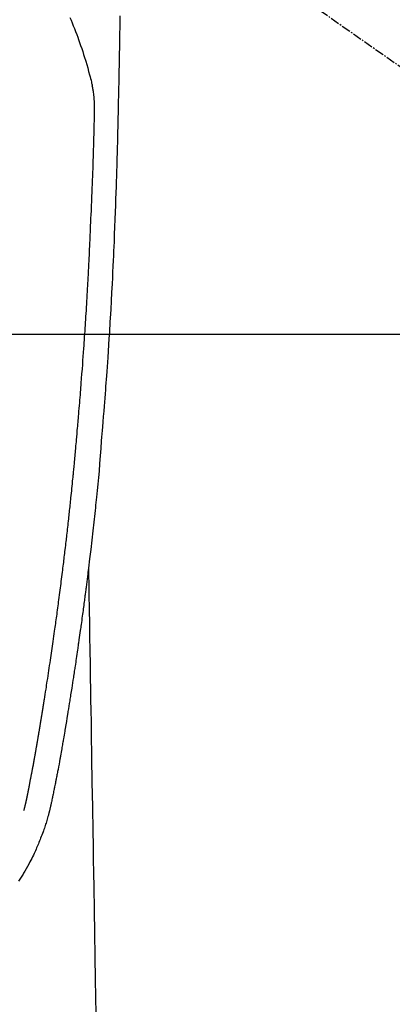
# Model space of a CAD drawing. Units: millimetres. Extents: x -109 to 26472, y -120 to 8859.
# Drawn here: x 17129 to 17159, y 7183 to 7264 of the extents above; entities that cross this region are included whole.
import ezdxf

# ---------------------------------------------------------------- set-up
doc = ezdxf.new("R2010")
doc.units = ezdxf.units.MM
doc.linetypes.add('CENTER2', pattern=[1.125, 0.75, -0.125, 0.125, -0.125])
for name, color, linetype in [('126-甲板', 2, 'Continuous'), ('150-機器', 8, 'Continuous'), ('160-文字', 254, 'Continuous')]:
    doc.layers.add(name, color=color, linetype=linetype)
doc.styles.add('KH001', font='txt')
doc.dimstyles.new('KH1xx030', dxfattribs={"dimscale": 30, "dimtxt": 2, "dimasz": 0.6, "dimexe": 0.3, "dimexo": 1.2, "dimgap": 0.5, "dimtad": 3, "dimdec": 1, "dimdsep": 46, "dimlunit": 6, "dimtxsty": 'KH001', "dimblk": 'DOT', "dimcen": 1, "dimdle": 1, "dimclrd": 256, "dimclre": 256, "dimclrt": 256, "dimadec": 0, "dimazin": 0, "dimtfac": 1, "dimtdec": 1, "dimtix": 1, "dimtmove": 2, "dimatfit": 3, "dimldrblk": 'CLOSEDBLANK', "dimfxl": 1, "dimtolj": 1, "dimtzin": 0, "dimlwd": -1, "dimlwe": -1, "dimarcsym": 0})

# ---------------------------------------------------------------- blocks, each defined once
blk = doc.blocks.new('F402_H')
at = {"layer": '150-機器', "color": 13, "linetype": 'CENTER2'}
blk.add_line((0, 0), (244.018, -170.863), dxfattribs=at)
at = {"layer": '150-機器', "color": 13, "linetype": 'Continuous'}
for points in [[(23.958, -28.834), (23.952, -29.195), (23.943, -29.768), (23.933, -30.341), (23.924, -30.914), (23.914, -31.486), (23.905, -31.966), (23.897, -32.445), (23.888, -32.925), (23.879, -33.404), (23.87, -33.886), (23.861, -34.367), (23.851, -34.849), (23.841, -35.33), (23.824, -36.034), (23.806, -36.737), (23.789, -37.44), (23.773, -38.144), (23.77, -38.329), (23.766, -38.515), (23.763, -38.7), (23.759, -38.886), (23.754, -39.143), (23.748, -39.401), (23.741, -39.659), (23.734, -39.916), (23.725, -40.253), (23.715, -40.59), (23.705, -40.927), (23.694, -41.265), (23.681, -41.696), (23.667, -42.127), (23.652, -42.559), (23.638, -42.99), (23.619, -43.513), (23.601, -44.037), (23.582, -44.56), (23.563, -45.083), (23.54, -45.706), (23.517, -46.328), (23.493, -46.95), (23.468, -47.572), (23.452, -47.957), (23.435, -48.342), (23.418, -48.728), (23.4, -49.113), (23.378, -49.594), (23.355, -50.076), (23.332, -50.557), (23.308, -51.039), (23.271, -51.752), (23.232, -52.465), (23.193, -53.178), (23.152, -53.891), (23.135, -54.182), (23.117, -54.474), (23.1, -54.765), (23.082, -55.056), (23.05, -55.579), (23.016, -56.101), (22.982, -56.624), (22.947, -57.146), (22.921, -57.53), (22.895, -57.913), (22.867, -58.297), (22.84, -58.68), (22.819, -58.969), (22.797, -59.258), (22.776, -59.547), (22.754, -59.835), (22.728, -60.17), (22.703, -60.505), (22.677, -60.839), (22.65, -61.174), (22.616, -61.606), (22.581, -62.039), (22.545, -62.472), (22.509, -62.904), (22.484, -63.19), (22.458, -63.476), (22.434, -63.761), (22.41, -64.047), (22.363, -64.676), (22.32, -65.304), (22.277, -65.933), (22.228, -66.561), (22.18, -67.099), (22.127, -67.636), (22.071, -68.172), (22.015, -68.709), (21.992, -68.931), (21.969, -69.153), (21.946, -69.376), (21.922, -69.598), (21.897, -69.838), (21.871, -70.078), (21.846, -70.318), (21.82, -70.557), (21.794, -70.796), (21.768, -71.035), (21.741, -71.274), (21.715, -71.513), (21.627, -72.288), (21.537, -73.062), (21.445, -73.836), (21.352, -74.61), (21.332, -74.772), (21.312, -74.934), (21.292, -75.096), (21.272, -75.257), (21.259, -75.363), (21.246, -75.468), (21.232, -75.573), (21.219, -75.678), (21.205, -75.788), (21.191, -75.897), (21.177, -76.007), (21.163, -76.116), (21.15, -76.222), (21.136, -76.327), (21.123, -76.432), (21.109, -76.538), (21.097, -76.631), (21.085, -76.723), (21.073, -76.816), (21.06, -76.909), (21.044, -77.031), (21.029, -77.154), (21.013, -77.276), (20.997, -77.399), (20.978, -77.542), (20.958, -77.686), (20.939, -77.83), (20.92, -77.973), (20.899, -78.125), (20.879, -78.278), (20.859, -78.43), (20.838, -78.583), (20.814, -78.756), (20.79, -78.93), (20.766, -79.103), (20.742, -79.277), (20.725, -79.4), (20.708, -79.523), (20.691, -79.645), (20.674, -79.768), (20.646, -79.959), (20.619, -80.15), (20.592, -80.341), (20.565, -80.531), (20.551, -80.628), (20.537, -80.724), (20.524, -80.82), (20.51, -80.916), (20.493, -81.033), (20.476, -81.149), (20.459, -81.266), (20.442, -81.382), (20.416, -81.562), (20.389, -81.741), (20.363, -81.921), (20.336, -82.1), (20.314, -82.253), (20.291, -82.406), (20.268, -82.559), (20.245, -82.712), (20.228, -82.822), (20.211, -82.931), (20.195, -83.041), (20.178, -83.151), (20.158, -83.281), (20.138, -83.411), (20.118, -83.541), (20.098, -83.671), (20.065, -83.888), (20.031, -84.105), (19.997, -84.322), (19.963, -84.539), (19.941, -84.682), (19.918, -84.825), (19.895, -84.969), (19.873, -85.112), (19.854, -85.232), (19.834, -85.353), (19.815, -85.473), (19.796, -85.593), (19.76, -85.817), (19.723, -86.041), (19.687, -86.265), (19.65, -86.49), (19.64, -86.551), (19.63, -86.613), (19.62, -86.674), (19.61, -86.736), (19.563, -87.024), (19.516, -87.312), (19.468, -87.6), (19.42, -87.888), (19.41, -87.946), (19.4, -88.005), (19.391, -88.063), (19.381, -88.121), (19.355, -88.279), (19.328, -88.436), (19.302, -88.593), (19.275, -88.751), (19.259, -88.845), (19.243, -88.939), (19.227, -89.033), (19.211, -89.127), (19.193, -89.236), (19.174, -89.345), (19.155, -89.455), (19.137, -89.564), (19.111, -89.712), (19.086, -89.859), (19.06, -90.006), (19.034, -90.154), (19.022, -90.221), (19.01, -90.288), (18.998, -90.356), (18.986, -90.423), (18.947, -90.638), (18.908, -90.852), (18.868, -91.067), (18.828, -91.281), (18.812, -91.37), (18.795, -91.459), (18.778, -91.549), (18.761, -91.638), (18.742, -91.734), (18.723, -91.829), (18.705, -91.925), (18.686, -92.021), (18.671, -92.094), (18.657, -92.166), (18.643, -92.239), (18.628, -92.312), (18.608, -92.412), (18.587, -92.513), (18.567, -92.613), (18.546, -92.713), (18.531, -92.786), (18.516, -92.86), (18.501, -92.933), (18.486, -93.006), (18.465, -93.11), (18.443, -93.214), (18.421, -93.318), (18.4, -93.422), (18.39, -93.468), (18.381, -93.514), (18.371, -93.56), (18.362, -93.606), (18.342, -93.701), (18.322, -93.796), (18.302, -93.891), (18.282, -93.987), (18.271, -94.038), (18.261, -94.088), (18.25, -94.139), (18.239, -94.19), (18.225, -94.253), (18.211, -94.315), (18.197, -94.378), (18.183, -94.44), (18.172, -94.491), (18.16, -94.542), (18.148, -94.592), (18.136, -94.643), (18.128, -94.677), (18.119, -94.71), (18.111, -94.744), (18.102, -94.778), (18.093, -94.813), (18.085, -94.848), (18.076, -94.884), (18.067, -94.919)], [(19.818, -28.975), (19.911, -29.202), (20.003, -29.429), (20.093, -29.657), (20.188, -29.897), (20.282, -30.137), (20.374, -30.377), (20.465, -30.618), (20.526, -30.785), (20.587, -30.953), (20.646, -31.121), (20.704, -31.289), (20.789, -31.538), (20.872, -31.788), (20.952, -32.039), (21.031, -32.29), (21.053, -32.365), (21.076, -32.439), (21.098, -32.513), (21.12, -32.588), (21.204, -32.873), (21.286, -33.158), (21.366, -33.444), (21.444, -33.731), (21.484, -33.879), (21.524, -34.029), (21.562, -34.178), (21.598, -34.328), (21.616, -34.404), (21.633, -34.479), (21.65, -34.555), (21.667, -34.631)], [(16.002, -94.681), (16.013, -94.637), (16.025, -94.594), (16.036, -94.551), (16.048, -94.507), (16.055, -94.481), (16.061, -94.455), (16.068, -94.429), (16.075, -94.403), (16.083, -94.37), (16.091, -94.338), (16.099, -94.306), (16.107, -94.274), (16.115, -94.241), (16.123, -94.209), (16.131, -94.177), (16.139, -94.144), (16.148, -94.105), (16.157, -94.065), (16.166, -94.026), (16.175, -93.987), (16.183, -93.955), (16.19, -93.923), (16.197, -93.891), (16.204, -93.859), (16.213, -93.82), (16.222, -93.781), (16.231, -93.742), (16.239, -93.702), (16.246, -93.672), (16.252, -93.642), (16.259, -93.611), (16.265, -93.581), (16.273, -93.544), (16.28, -93.508), (16.288, -93.472), (16.295, -93.435), (16.307, -93.374), (16.32, -93.312), (16.332, -93.251), (16.344, -93.19), (16.353, -93.142), (16.363, -93.095), (16.372, -93.048), (16.381, -93), (16.389, -92.955), (16.398, -92.911), (16.406, -92.866), (16.415, -92.821), (16.424, -92.775), (16.432, -92.728), (16.441, -92.682), (16.45, -92.636), (16.46, -92.579), (16.471, -92.523), (16.481, -92.466), (16.492, -92.409), (16.501, -92.358), (16.51, -92.307), (16.52, -92.256), (16.53, -92.205), (16.543, -92.14), (16.556, -92.075), (16.57, -92.009), (16.583, -91.944), (16.593, -91.893), (16.603, -91.843), (16.613, -91.792), (16.622, -91.742), (16.63, -91.7), (16.638, -91.658), (16.646, -91.617), (16.654, -91.575), (16.663, -91.531), (16.671, -91.486), (16.68, -91.442), (16.688, -91.398), (16.695, -91.361), (16.702, -91.324), (16.709, -91.287), (16.716, -91.25), (16.723, -91.211), (16.73, -91.173), (16.738, -91.135), (16.745, -91.096), (16.751, -91.065), (16.757, -91.034), (16.763, -91.004), (16.769, -90.973), (16.784, -90.893), (16.798, -90.813), (16.813, -90.733), (16.828, -90.653), (16.831, -90.634), (16.835, -90.614), (16.839, -90.594), (16.843, -90.574), (16.852, -90.522), (16.862, -90.471), (16.871, -90.42), (16.881, -90.368), (16.889, -90.32), (16.898, -90.271), (16.906, -90.222), (16.914, -90.174), (16.921, -90.136), (16.928, -90.097), (16.935, -90.059), (16.941, -90.021), (16.946, -89.993), (16.951, -89.965), (16.956, -89.937), (16.961, -89.909), (16.97, -89.862), (16.978, -89.815), (16.986, -89.768), (16.994, -89.721), (17.005, -89.658), (17.016, -89.595), (17.027, -89.532), (17.038, -89.469), (17.045, -89.426), (17.053, -89.384), (17.06, -89.341), (17.067, -89.299), (17.074, -89.261), (17.08, -89.223), (17.087, -89.185), (17.093, -89.147), (17.098, -89.116), (17.103, -89.085), (17.109, -89.054), (17.114, -89.023), (17.119, -88.992), (17.125, -88.961), (17.13, -88.93), (17.136, -88.899), (17.143, -88.859), (17.149, -88.819), (17.156, -88.779), (17.163, -88.739), (17.169, -88.705), (17.174, -88.672), (17.18, -88.638), (17.186, -88.605), (17.193, -88.563), (17.2, -88.521), (17.207, -88.478), (17.214, -88.436), (17.219, -88.407), (17.224, -88.379), (17.229, -88.35), (17.234, -88.321), (17.241, -88.276), (17.249, -88.231), (17.256, -88.187), (17.264, -88.142), (17.271, -88.098), (17.279, -88.053), (17.286, -88.009), (17.293, -87.965), (17.301, -87.922), (17.307, -87.88), (17.314, -87.838), (17.321, -87.796), (17.328, -87.754), (17.335, -87.711), (17.342, -87.669), (17.349, -87.627), (17.356, -87.584), (17.363, -87.542), (17.37, -87.5), (17.377, -87.458), (17.382, -87.429), (17.387, -87.4), (17.391, -87.371), (17.396, -87.342), (17.402, -87.305), (17.409, -87.267), (17.415, -87.229), (17.421, -87.192), (17.427, -87.154), (17.434, -87.116), (17.44, -87.079), (17.446, -87.041), (17.452, -87.006), (17.458, -86.971), (17.463, -86.936), (17.469, -86.9), (17.475, -86.863), (17.481, -86.825), (17.487, -86.787), (17.493, -86.75), (17.5, -86.706), (17.507, -86.662), (17.515, -86.617), (17.522, -86.573), (17.527, -86.54), (17.533, -86.507), (17.538, -86.475), (17.544, -86.442), (17.549, -86.409), (17.554, -86.375), (17.559, -86.342), (17.565, -86.309), (17.569, -86.28), (17.574, -86.252), (17.579, -86.223), (17.584, -86.194), (17.59, -86.155), (17.596, -86.115), (17.602, -86.075), (17.609, -86.036), (17.614, -86), (17.62, -85.965), (17.626, -85.93), (17.632, -85.894), (17.636, -85.865), (17.641, -85.837), (17.646, -85.808), (17.651, -85.779), (17.657, -85.739), (17.664, -85.698), (17.67, -85.657), (17.676, -85.617), (17.681, -85.586), (17.686, -85.555), (17.691, -85.523), (17.696, -85.492), (17.731, -85.277), (17.765, -85.061), (17.798, -84.845), (17.832, -84.629), (17.858, -84.461), (17.885, -84.293), (17.911, -84.125), (17.937, -83.956), (17.97, -83.741), (18.003, -83.526), (18.036, -83.311), (18.068, -83.096), (18.101, -82.881), (18.133, -82.666), (18.165, -82.451), (18.197, -82.236), (18.226, -82.043), (18.254, -81.85), (18.283, -81.657), (18.311, -81.464), (18.339, -81.271), (18.367, -81.079), (18.395, -80.886), (18.422, -80.694), (18.454, -80.474), (18.486, -80.253), (18.517, -80.033), (18.548, -79.812), (18.569, -79.659), (18.591, -79.507), (18.612, -79.354), (18.633, -79.201), (18.655, -79.044), (18.676, -78.888), (18.698, -78.731), (18.72, -78.575), (18.743, -78.407), (18.765, -78.24), (18.788, -78.073), (18.81, -77.905), (18.833, -77.738), (18.855, -77.571), (18.877, -77.403), (18.899, -77.236), (18.926, -77.032), (18.953, -76.828), (18.98, -76.623), (19.007, -76.419), (19.03, -76.241), (19.053, -76.063), (19.075, -75.885), (19.098, -75.707), (19.122, -75.515), (19.147, -75.322), (19.171, -75.13), (19.195, -74.937), (19.216, -74.771), (19.237, -74.604), (19.257, -74.438), (19.277, -74.271), (19.295, -74.127), (19.312, -73.983), (19.33, -73.839), (19.347, -73.695), (19.366, -73.54), (19.385, -73.385), (19.403, -73.23), (19.422, -73.075), (19.442, -72.906), (19.462, -72.736), (19.482, -72.567), (19.502, -72.397), (19.516, -72.268), (19.531, -72.139), (19.546, -72.01), (19.56, -71.881), (19.58, -71.712), (19.599, -71.543), (19.618, -71.374), (19.637, -71.205), (19.656, -71.036), (19.675, -70.867), (19.693, -70.698), (19.712, -70.529), (19.728, -70.386), (19.744, -70.243), (19.759, -70.1), (19.775, -69.957), (19.79, -69.815), (19.805, -69.672), (19.821, -69.529), (19.836, -69.386), (19.852, -69.232), (19.868, -69.078), (19.884, -68.924), (19.901, -68.771), (19.92, -68.581), (19.94, -68.391), (19.96, -68.201), (19.979, -68.011), (20, -67.808), (20.02, -67.606), (20.041, -67.404), (20.061, -67.202), (20.071, -67.104), (20.081, -67.007), (20.09, -66.909), (20.1, -66.812), (20.111, -66.705), (20.121, -66.598), (20.132, -66.491), (20.142, -66.384), (20.155, -66.248), (20.168, -66.111), (20.18, -65.975), (20.193, -65.838), (20.22, -65.537), (20.248, -65.236), (20.275, -64.935), (20.302, -64.634), (20.317, -64.466), (20.332, -64.299), (20.347, -64.132), (20.361, -63.965), (20.383, -63.721), (20.404, -63.476), (20.426, -63.231), (20.447, -62.987), (20.457, -62.876), (20.467, -62.764), (20.476, -62.653), (20.486, -62.542), (20.501, -62.365), (20.516, -62.187), (20.531, -62.009), (20.546, -61.832), (20.565, -61.599), (20.585, -61.366), (20.604, -61.133), (20.624, -60.9), (20.642, -60.679), (20.66, -60.458), (20.678, -60.237), (20.695, -60.016), (20.711, -59.828), (20.726, -59.64), (20.74, -59.453), (20.755, -59.265), (20.785, -58.879), (20.814, -58.493), (20.843, -58.108), (20.872, -57.722), (20.896, -57.392), (20.92, -57.063), (20.944, -56.733), (20.968, -56.403), (20.985, -56.162), (21.002, -55.921), (21.018, -55.679), (21.035, -55.438), (21.051, -55.197), (21.067, -54.957), (21.083, -54.716), (21.098, -54.475), (21.114, -54.235), (21.13, -53.995), (21.145, -53.754), (21.16, -53.514), (21.177, -53.253), (21.193, -52.991), (21.208, -52.73), (21.224, -52.469), (21.239, -52.208), (21.254, -51.947), (21.269, -51.686), (21.284, -51.426), (21.296, -51.209), (21.308, -50.992), (21.32, -50.775), (21.332, -50.558), (21.347, -50.266), (21.362, -49.974), (21.377, -49.682), (21.392, -49.39), (21.403, -49.153), (21.415, -48.915), (21.426, -48.678), (21.437, -48.44), (21.449, -48.182), (21.46, -47.924), (21.471, -47.666), (21.482, -47.407), (21.491, -47.193), (21.501, -46.978), (21.51, -46.763), (21.518, -46.549), (21.521, -46.473), (21.524, -46.398), (21.527, -46.323), (21.53, -46.248), (21.544, -45.935), (21.56, -45.622), (21.576, -45.309), (21.591, -44.996), (21.599, -44.825), (21.605, -44.654), (21.612, -44.483), (21.619, -44.312), (21.627, -44.12), (21.634, -43.928), (21.642, -43.736), (21.65, -43.543), (21.657, -43.378), (21.663, -43.213), (21.67, -43.048), (21.677, -42.882), (21.682, -42.761), (21.686, -42.639), (21.691, -42.518), (21.696, -42.397), (21.704, -42.184), (21.712, -41.972), (21.719, -41.76), (21.727, -41.548), (21.732, -41.401), (21.737, -41.254), (21.742, -41.107), (21.747, -40.96), (21.752, -40.771), (21.758, -40.581), (21.763, -40.391), (21.769, -40.201), (21.774, -40.034), (21.779, -39.866), (21.784, -39.698), (21.789, -39.53), (21.791, -39.435), (21.794, -39.341), (21.797, -39.246), (21.8, -39.151), (21.803, -39.005), (21.807, -38.858), (21.811, -38.712), (21.814, -38.566), (21.817, -38.471), (21.819, -38.376), (21.822, -38.281), (21.824, -38.187), (21.83, -37.984), (21.835, -37.782), (21.84, -37.579), (21.845, -37.377), (21.85, -37.196), (21.853, -37.015), (21.856, -36.835), (21.857, -36.654), (21.857, -36.474), (21.855, -36.294), (21.85, -36.114), (21.842, -35.934), (21.839, -35.874), (21.836, -35.814), (21.832, -35.755), (21.827, -35.695), (21.821, -35.614), (21.814, -35.534), (21.806, -35.453), (21.797, -35.372), (21.786, -35.287), (21.774, -35.201), (21.761, -35.116), (21.748, -35.031), (21.74, -34.989), (21.733, -34.946), (21.725, -34.904), (21.717, -34.862), (21.709, -34.825), (21.702, -34.788), (21.694, -34.751), (21.686, -34.715), (21.681, -34.694), (21.676, -34.673), (21.671, -34.652), (21.666, -34.631)], [(21.352, -74.61), (21.362, -75.228), (21.372, -75.846), (21.382, -76.463), (21.392, -77.081), (21.402, -77.697), (21.412, -78.314), (21.423, -78.931), (21.433, -79.548), (21.441, -80.068), (21.45, -80.588), (21.458, -81.108), (21.467, -81.628), (21.479, -82.358), (21.491, -83.087), (21.503, -83.816), (21.515, -84.546), (21.53, -85.479), (21.545, -86.412), (21.561, -87.344), (21.576, -88.277), (21.609, -90.313), (21.643, -92.349), (21.676, -94.385), (21.71, -96.421), (21.729, -97.57), (21.747, -98.719), (21.766, -99.867), (21.785, -101.016), (21.817, -102.937), (21.848, -104.857), (21.88, -106.778), (21.911, -108.699), (21.935, -110.131), (21.958, -111.564)], [(18.064, -94.933), (18.046, -94.998), (18.029, -95.062), (18.012, -95.127), (17.994, -95.191), (17.963, -95.301), (17.932, -95.409), (17.899, -95.518), (17.866, -95.626), (17.835, -95.727), (17.802, -95.828), (17.769, -95.928), (17.736, -96.028), (17.698, -96.138), (17.66, -96.248), (17.621, -96.357), (17.582, -96.466), (17.535, -96.594), (17.486, -96.723), (17.437, -96.85), (17.388, -96.978), (17.341, -97.095), (17.293, -97.212), (17.245, -97.329), (17.197, -97.445), (17.15, -97.559), (17.102, -97.672), (17.054, -97.785), (17.005, -97.898), (16.951, -98.018), (16.897, -98.138), (16.841, -98.257), (16.785, -98.376), (16.716, -98.519), (16.646, -98.661), (16.575, -98.803), (16.502, -98.943), (16.399, -99.137), (16.294, -99.33), (16.187, -99.521), (16.077, -99.711), (16.027, -99.797), (15.977, -99.882), (15.926, -99.966), (15.875, -100.051), (15.771, -100.218), (15.665, -100.385), (15.557, -100.55)]]:
    blk.add_lwpolyline(points, dxfattribs=at)
blk = doc.blocks.new('_ClosedBlank')
at = {"color": 0, "linetype": 'ByBlock', "lineweight": -2}
for p, q in [((-1, 0.1667), (0, 0)), ((-1, 0.1667), (-1, -0.1667)), ((0, 0), (-1, -0.1667))]:
    blk.add_line(p, q, dxfattribs=at)
blk = doc.blocks.new('_Dot')
at = {"color": 0, "linetype": 'ByBlock', "lineweight": -2}
blk.add_line((-0.5, 0), (-1, 0), dxfattribs=at)
at = {"color": 0, "linetype": 'ByBlock', "const_width": 0.5}
blk.add_lwpolyline([(-0.25, 0, 1), (0.25, 0, 1)], format="xyb", close=True, dxfattribs=at)

msp = doc.modelspace()

# ---------------------------------------------------------------- linework, layer by layer
at = {"layer": '126-甲板'}
msp.add_lwpolyline([(16722.916, 7238.194), (17502.916, 7238.194, -0.414214), (17512.916, 7228.194), (17512.916, 6813.194, -0.414214), (17502.916, 6803.194), (16722.916, 6803.194, -0.414214), (16712.916, 6813.194), (16712.916, 7228.194, -0.414214)], format="xyb", close=True, dxfattribs=at)

# ---------------------------------------------------------------- block references
at = {"layer": '150-機器'}
msp.add_blockref('F402_H', (17112.902, 7293.404), dxfattribs=at)

# ---------------------------------------------------------------- leaders
at = {"layer": '160-文字', "annotation_type": 0, "has_hookline": 1, "hookline_direction": 0}
for points, text_width in [([(16772.931, 7293.268), (17173.17, 5605.419), (17191.17, 5605.419)], 1009.949), ([(16892.931, 7281.268), (17253.469, 5895.401), (17271.469, 5895.401)], 1266.091)]:
    msp.add_leader(points, dimstyle='KH1xx030', override={"dimgap": 0.5, "dimtad": 1}, dxfattribs=dict(at, text_width=text_width))
at = {"layer": '160-文字'}
msp.add_leader([(16992.916, 7293.268), (18008.465, 6429.274)], dimstyle='KH1xx030', override={"dimgap": 0.5, "dimtad": 1}, dxfattribs=at)

doc.saveas('drawing.dxf')
